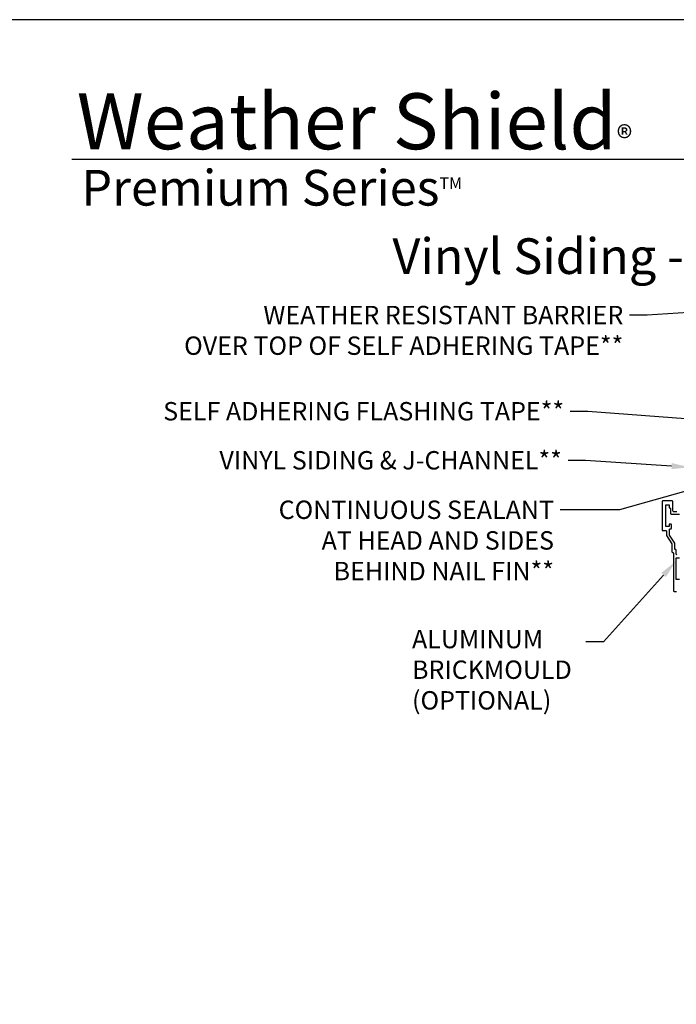
# Model space of a CAD drawing. Extents: x -34 to 138, y 0 to 46.
# Drawn here: x 35 to 48, y 24 to 44 of the extents above; entities that cross this region are included whole.
import ezdxf
from ezdxf import colors
from ezdxf.entities.mleader import LeaderData, LeaderLine
from ezdxf.math import Vec2, Vec3

# ---------------------------------------------------------------- set-up
doc = ezdxf.new("R2010")
doc.units = 0
doc.header["$LTSCALE"] = 2
doc.header["$MEASUREMENT"] = 0
doc.layers.get('0').update_dxf_attribs({"linetype": 'CONTINUOUS'})
doc.styles.add('ARIAL', font='arial.ttf')
doc.styles.get("Standard").update_dxf_attribs({"font": 'arial.ttf'})

msp = doc.modelspace()

# ---------------------------------------------------------------- linework, layer by layer
msp.add_line((66.63308, 41.15009), (35.72876, 41.15009))
msp.add_lwpolyline([(34.00001, 44.00001), (34.00001, 0), (68.00001, 0), (68.00001, 44.00001)], close=True)
for points in [[(48.08528, 33.96207), (48.01728, 33.96207, -0.41421356), (48.00228, 33.97707), (48.00228, 34.16707, 0.41421356), (47.98728, 34.18207), (47.79642, 34.18207, 0.41421356), (47.78142, 34.16707), (47.78142, 33.59007, 0.41421356), (47.79642, 33.57507), (47.85839, 33.57507, -0.41421356), (47.87339, 33.56007), (47.87339, 33.47507), (47.98103, 33.3032), (47.98103, 33.14757, 0.42673075), (47.99665, 33.13257, -0.42673056), (48.01228, 33.11757), (48.01228, 32.34991, 0.41421356), (48.02728, 32.33491), (48.07328, 32.33491, 0.41421356)], [(48.08528, 33.08107, -0.41421343), (48.07028, 33.09607), (48.07028, 33.17557, 0.42673056), (48.05465, 33.19057, -0.42673075), (48.03903, 33.20557), (48.03903, 33.31986), (47.93596, 33.48443, -0.1407951), (47.93139, 33.50035), (47.93139, 33.59607, -0.41421356), (47.94639, 33.61107), (47.95928, 33.61107, 0.41421356), (47.97428, 33.62607), (47.97428, 33.69607, 0.41421356), (47.95928, 33.71107), (47.93928, 33.71107, 0.41421356), (47.92428, 33.69607), (47.92428, 33.66107), (47.85942, 33.66107), (47.85942, 34.10407), (47.92428, 34.10407), (47.92428, 34.05408, 0.39562576), (47.93828, 34.03907, -0.39532502), (47.95228, 34.02407), (47.95228, 33.92707, 0.41421356), (47.96728, 33.91207), (48.13528, 33.91207, 0.41421356)]]:
    msp.add_lwpolyline(points, format="xyb")
msp.add_lwpolyline([(48.13528, 32.58007), (48.07028, 32.58007), (48.07028, 33.02307), (48.13528, 33.02307)])

# ---------------------------------------------------------------- texts
at = {"style": 'ARIAL'}
msp.add_text('Vinyl Siding - Wood Stud 6 9/16" Jamb', height=0.7272729, dxfattribs=at).set_placement((42.27612, 38.81196))
at = {"insert": (35.83155, 42.51549), "char_height": 1.1411396, "width": 12.0761528, "attachment_point": 1}
msp.add_mtext('\\A1;Weather Shield{\\H0.4294x;\\S^ ®;}', dxfattribs=at)
at = {"insert": (35.92538, 40.9345), "char_height": 0.7272729, "width": 9.325886, "attachment_point": 1, "style": 'ARIAL'}
msp.add_mtext('\\A1;Premium Series{\\H0.33086x;\\STM^ ;}', dxfattribs=at)

# ---------------------------------------------------------------- leaders
at = {"lineweight": -3}
ml = msp.add_multileader_mtext('Standard', dxfattribs=at)
ml.set_content('WEATHER RESISTANT BARRIER\\POVER TOP OF SELF ADHERING TAPE**', color=256)
ml.set_leader_properties()
ml.build(insert=Vec2(0, 0))
ml.multileader.update_dxf_attribs({"dogleg_length": 0.36, "arrow_head_size": 0.375})
ctx = ml.context
ctx.base_point, ctx.char_height, ctx.arrow_head_size, ctx.landing_gap_size, ctx.plane_origin = Vec3(37.04021, 37.97113), 0.375, 0.375, 0.125, Vec3(49.39084, 37.60351)
ctx.text_align_type = 2
notes = []
notes.append((ctx, [(0, (1, 1, 0), (47.47465, 37.97113), (-1, 0), 0.36, [(0, [(49.39084, 38.09793)], 0, [])])]))
ctx.mtext.insert, ctx.mtext.alignment, ctx.mtext.flow_direction = Vec3(46.98965, 38.16183), 3, 5
ml = msp.add_multileader_mtext('Standard', dxfattribs=at)
ml.set_content('SELF ADHERING FLASHING TAPE**', color=256)
ml.set_leader_properties()
ml.build(insert=Vec2(0, 0))
ml.multileader.update_dxf_attribs({"dogleg_length": 0.36, "arrow_head_size": 0.375})
ctx = ml.context
ctx.base_point, ctx.char_height, ctx.arrow_head_size, ctx.landing_gap_size, ctx.plane_origin = Vec3(36.7904, 36.00834), 0.375, 0.375, 0.125, Vec3(51.07903, 35.40064)
ctx.text_align_type = 2
notes.append((ctx, [(1, (1, 1, 0), (46.26636, 36.00834), (-1, 0), 0.36, [(0, [(49.42084, 35.77209)], 0, [])])]))
ctx.mtext.insert, ctx.mtext.alignment, ctx.mtext.flow_direction = Vec3(45.78136, 36.19903), 3, 5
ml = msp.add_multileader_mtext('Standard', dxfattribs=at)
ml.set_content('VINYL SIDING & J-CHANNEL**', color=256)
ml.set_leader_properties()
ml.build(insert=Vec2(0, 0))
ml.multileader.update_dxf_attribs({"dogleg_length": 0.36, "arrow_head_size": 0.375})
ctx = ml.context
ctx.base_point, ctx.char_height, ctx.arrow_head_size, ctx.landing_gap_size, ctx.plane_origin = Vec3(38.1793, 35.00674), 0.375, 0.375, 0.125, Vec3(49.01011, 34.82457)
ctx.text_align_type = 2
notes.append((ctx, [(0, (1, 1, 0), (46.221, 35.00674), (-1, 0), 0.36, [(0, [(48.3512, 34.86787)], 0, [])])]))
ctx.mtext.insert, ctx.mtext.alignment, ctx.mtext.flow_direction = Vec3(45.736, 35.19859), 3, 5
ml = msp.add_multileader_mtext('Standard', dxfattribs=at)
ml.set_content('CONTINUOUS SEALANT\\PAT HEAD AND SIDES^JBEHIND NAIL FIN**', color=256)
ml.set_leader_properties()
ml.build(insert=Vec2(0, 0))
ml.multileader.update_dxf_attribs({"dogleg_length": 0.36, "arrow_head_size": 0.375})
ctx = ml.context
ctx.base_point, ctx.char_height, ctx.arrow_head_size, ctx.landing_gap_size, ctx.plane_origin = Vec3(39.43146, 34.00116), 0.375, 0.375, 0.125, Vec3(49.38959, 33.14319)
ctx.text_align_type = 2
notes.append((ctx, [(0, (1, 1, 0), (46.91228, 34.00116), (-1, 0), 1.21292, [(0, [(49.38959, 34.70009)], 0, [])])]))
ctx.mtext.insert, ctx.mtext.alignment, ctx.mtext.flow_direction = Vec3(45.57436, 34.18879), 3, 5
ml = msp.add_multileader_mtext('Standard', dxfattribs=at)
ml.set_content('ALUMINUM\\PBRICKMOULD\\P(OPTIONAL)', color=256)
ml.set_leader_properties()
ml.build(insert=Vec2(0, 0))
ml.multileader.update_dxf_attribs({"dogleg_length": 0.36, "arrow_head_size": 0.375})
ctx = ml.context
ctx.base_point, ctx.char_height, ctx.arrow_head_size, ctx.landing_gap_size, ctx.plane_origin = Vec3(42.55149, 31.30823), 0.375, 0.375, 0.125, Vec3(48.06127, 32.76821)
notes.append((ctx, [(0, (1, 1, 0), (46.58816, 31.30823), (-1, 0), 0.36, [(0, [(48.06127, 32.94882)], 0, [])])]))
ctx.mtext.insert, ctx.mtext.flow_direction = Vec3(42.67649, 31.55085), 5
for ctx, leaders in notes:
    for number, flags, end, landing, length, lines in leaders:
        leader = LeaderData()
        leader.index, (leader.has_last_leader_line, leader.has_dogleg_vector, leader.attachment_direction) = number, flags
        leader.last_leader_point, leader.dogleg_vector, leader.dogleg_length = Vec3(end), Vec3(landing), length
        for number, points, colour, breaks in lines:
            line = LeaderLine()
            line.index, line.vertices, line.color, line.breaks = number, Vec3.list(points), colors.encode_raw_color(colour), breaks
            leader.lines.append(line)
        ctx.leaders.append(leader)

doc.saveas('drawing.dxf')
